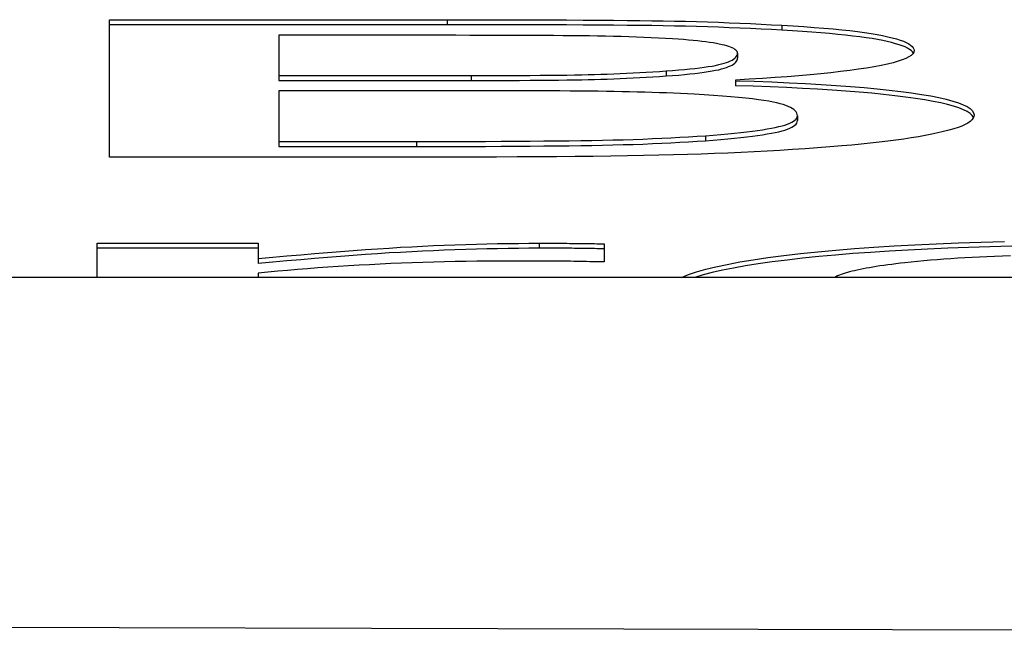
# Model space of a CAD drawing. Units: millimetres. Extents: x 0 to 94811, y 0 to 62313.
# Drawn here: x 39780 to 39782, y 22732 to 22733 of the extents above; entities that cross this region are included whole.
import ezdxf

# ---------------------------------------------------------------- set-up
doc = ezdxf.new("R2010")
doc.units = ezdxf.units.MM
doc.layers.add('6', color=6, linetype='Continuous')
doc.layers.add('조립공정', color=255, linetype='Continuous')

# ---------------------------------------------------------------- blocks, each defined once
blk = doc.blocks.new('ATC')
at = {"layer": '6', "ltscale": 5}
for p, q in [((640146.6027, 313694.1856, 0), (640147.6087, 313694.1832, 0)), ((640147.6087, 313694.1832, 0), (640148.6146, 313694.1807, 0)), ((640148.6146, 313694.1807, 0), (640149.6205, 313694.1782, 0)), ((640119.8911, 313693.4827, 0), (640148.8911, 313693.4827, 0)), ((640147.1677, 313693.4744, 0), (640147.1718, 313693.4757, 0)), ((640147.1718, 313693.4757, 0), (640147.1757, 313693.4771, 0)), ((640147.1757, 313693.4771, 0), (640147.1794, 313693.4785, 0)), ((640147.1794, 313693.4785, 0), (640147.1829, 313693.4799, 0)), ((640147.1829, 313693.4799, 0), (640147.1861, 313693.4813, 0)), ((640147.1861, 313693.4813, 0), (640147.1892, 313693.4827, 0)), ((640147.4327, 313693.4732, 0), (640147.4509, 313693.4779, 0)), ((640147.4509, 313693.4779, 0), (640147.4673, 313693.4827, 0)), ((640147.48, 313693.4771, 0), (640147.464, 313693.4718, 0)), ((640147.4938, 313693.4827, 0), (640147.48, 313693.4771, 0)), ((640148.3374, 313693.4744, 0), (640148.3374, 313693.4827, 0)), ((640148.6585, 313693.4827, 0), (640148.6585, 313693.4147, 0)), ((640147.0665, 313693.4556, 0), (640147.0749, 313693.4567, 0)), ((640147.0749, 313693.4567, 0), (640147.0831, 313693.4578, 0)), ((640147.0831, 313693.4578, 0), (640147.0909, 313693.4589, 0)), ((640147.0909, 313693.4589, 0), (640147.0985, 313693.46, 0)), ((640147.0985, 313693.46, 0), (640147.1058, 313693.4611, 0)), ((640147.1058, 313693.4611, 0), (640147.1128, 313693.4623, 0)), ((640147.1128, 313693.4623, 0), (640147.1196, 313693.4634, 0)), ((640147.1196, 313693.4634, 0), (640147.126, 313693.4646, 0)), ((640147.126, 313693.4646, 0), (640147.1322, 313693.4658, 0)), ((640147.1322, 313693.4658, 0), (640147.1381, 313693.467, 0)), ((640147.1381, 313693.467, 0), (640147.1437, 313693.4682, 0)), ((640147.1437, 313693.4682, 0), (640147.149, 313693.4694, 0)), ((640147.149, 313693.4694, 0), (640147.1541, 313693.4706, 0)), ((640147.1541, 313693.4706, 0), (640147.1589, 313693.4719, 0)), ((640147.1589, 313693.4719, 0), (640147.1634, 313693.4731, 0)), ((640147.1634, 313693.4731, 0), (640147.1677, 313693.4744, 0)), ((640147.3409, 313693.4559, 0), (640147.3666, 313693.46, 0)), ((640147.3666, 313693.46, 0), (640147.3905, 313693.4642, 0)), ((640147.4028, 313693.4567, 0), (640147.378, 313693.452, 0)), ((640147.3905, 313693.4642, 0), (640147.4126, 313693.4686, 0)), ((640147.4254, 313693.4615, 0), (640147.4028, 313693.4567, 0)), ((640147.4126, 313693.4686, 0), (640147.4327, 313693.4732, 0)), ((640147.4458, 313693.4665, 0), (640147.4254, 313693.4615, 0)), ((640147.464, 313693.4718, 0), (640147.4458, 313693.4665, 0)), ((640148.0732, 313693.4553, 0), (640148.0945, 313693.4563, 0)), ((640148.0945, 313693.4563, 0), (640148.1157, 313693.4574, 0)), ((640148.1157, 313693.4574, 0), (640148.1367, 313693.4585, 0)), ((640148.1367, 313693.4585, 0), (640148.1575, 313693.4597, 0)), ((640148.1575, 313693.4597, 0), (640148.1782, 313693.461, 0)), ((640148.1782, 313693.461, 0), (640148.1987, 313693.4624, 0)), ((640148.1987, 313693.4624, 0), (640148.219, 313693.4639, 0)), ((640148.219, 313693.4639, 0), (640148.2392, 313693.4654, 0)), ((640148.2392, 313693.4654, 0), (640148.2591, 313693.4671, 0)), ((640148.2591, 313693.4671, 0), (640148.279, 313693.4688, 0)), ((640148.279, 313693.4688, 0), (640148.2986, 313693.4706, 0)), ((640148.2986, 313693.4706, 0), (640148.3181, 313693.4724, 0)), ((640148.3181, 313693.4724, 0), (640148.3374, 313693.4744, 0)), ((640146.838, 313693.4397, 0), (640146.8543, 313693.4402, 0)), ((640146.8543, 313693.4402, 0), (640146.87, 313693.4408, 0)), ((640146.87, 313693.4408, 0), (640146.8852, 313693.4415, 0)), ((640146.8852, 313693.4415, 0), (640146.9, 313693.4422, 0)), ((640146.9, 313693.4422, 0), (640146.9146, 313693.4429, 0)), ((640146.9146, 313693.4429, 0), (640146.929, 313693.4438, 0)), ((640146.929, 313693.4438, 0), (640146.9432, 313693.4446, 0)), ((640146.9432, 313693.4446, 0), (640146.9571, 313693.4456, 0)), ((640146.9571, 313693.4456, 0), (640146.9709, 313693.4465, 0)), ((640146.9709, 313693.4465, 0), (640146.9844, 313693.4476, 0)), ((640146.9844, 313693.4476, 0), (640146.9977, 313693.4487, 0)), ((640146.9977, 313693.4487, 0), (640147.0108, 313693.4498, 0)), ((640147.0108, 313693.4498, 0), (640147.0237, 313693.451, 0)), ((640147.0237, 313693.451, 0), (640147.0364, 313693.4522, 0)), ((640147.0364, 313693.4522, 0), (640147.0488, 313693.4535, 0)), ((640147.0488, 313693.4535, 0), (640147.0578, 313693.4546, 0)), ((640147.0578, 313693.4546, 0), (640147.0665, 313693.4556, 0)), ((640147.1528, 313693.4354, 0), (640147.1872, 313693.4383, 0)), ((640147.1872, 313693.4383, 0), (640147.2205, 313693.4414, 0)), ((640147.2205, 313693.4414, 0), (640147.2527, 313693.4447, 0)), ((640147.2527, 313693.4447, 0), (640147.2836, 313693.4483, 0)), ((640147.2903, 313693.4391, 0), (640147.257, 313693.4353, 0)), ((640147.2836, 313693.4483, 0), (640147.3132, 313693.452, 0)), ((640147.3218, 313693.4433, 0), (640147.2903, 313693.4391, 0)), ((640147.3132, 313693.452, 0), (640147.3409, 313693.4559, 0)), ((640147.351, 313693.4475, 0), (640147.3218, 313693.4433, 0)), ((640147.378, 313693.452, 0), (640147.351, 313693.4475, 0)), ((640147.6478, 313693.4159, 0), (640147.6478, 313693.4518, 0)), ((640147.6478, 313693.4518, 0), (640147.6643, 313693.4518, 0)), ((640147.6643, 313693.4518, 0), (640147.6705, 313693.4516, 0)), ((640147.6705, 313693.4516, 0), (640147.6767, 313693.4514, 0)), ((640147.6767, 313693.4514, 0), (640147.683, 313693.4513, 0)), ((640147.683, 313693.4513, 0), (640147.6893, 313693.4511, 0)), ((640147.6893, 313693.4511, 0), (640147.6957, 313693.451, 0)), ((640147.6957, 313693.451, 0), (640147.7021, 313693.4509, 0)), ((640147.7021, 313693.4509, 0), (640147.7086, 313693.4508, 0)), ((640147.7086, 313693.4508, 0), (640147.7151, 313693.4507, 0)), ((640147.7151, 313693.4507, 0), (640147.7216, 313693.4506, 0)), ((640147.7216, 313693.4506, 0), (640147.7282, 313693.4505, 0)), ((640147.7282, 313693.4505, 0), (640147.7348, 313693.4505, 0)), ((640147.7348, 313693.4505, 0), (640147.7415, 313693.4504, 0)), ((640147.7415, 313693.4504, 0), (640147.7483, 313693.4504, 0)), ((640147.7483, 313693.4504, 0), (640147.7553, 313693.4504, 0)), ((640147.7553, 313693.4504, 0), (640147.7625, 313693.4503, 0)), ((640147.7625, 313693.4503, 0), (640147.7699, 313693.4503, 0)), ((640147.7699, 313693.4503, 0), (640147.7776, 313693.4503, 0)), ((640147.7776, 313693.4503, 0), (640147.7855, 313693.4503, 0)), ((640147.7855, 313693.4503, 0), (640147.7935, 313693.4503, 0)), ((640147.7935, 313693.4503, 0), (640147.8018, 313693.4502, 0)), ((640147.8018, 313693.4502, 0), (640147.8104, 313693.4502, 0)), ((640147.8104, 313693.4502, 0), (640147.8191, 313693.4502, 0)), ((640147.8191, 313693.4502, 0), (640147.828, 313693.4502, 0)), ((640147.828, 313693.4502, 0), (640147.8372, 313693.4502, 0)), ((640147.8372, 313693.4502, 0), (640147.8588, 313693.4503, 0)), ((640147.8588, 313693.4503, 0), (640147.8803, 313693.4504, 0)), ((640147.8803, 313693.4504, 0), (640147.9019, 313693.4506, 0)), ((640147.9019, 313693.4506, 0), (640147.9234, 313693.4509, 0)), ((640147.9234, 313693.4509, 0), (640147.9449, 313693.4513, 0)), ((640147.9449, 313693.4513, 0), (640147.9663, 313693.4517, 0)), ((640147.9663, 313693.4517, 0), (640147.9878, 313693.4523, 0)), ((640147.9878, 313693.4523, 0), (640148.0092, 313693.4529, 0)), ((640148.0092, 313693.4529, 0), (640148.0305, 313693.4536, 0)), ((640148.0305, 313693.4536, 0), (640148.0519, 313693.4545, 0)), ((640148.0519, 313693.4545, 0), (640148.0732, 313693.4553, 0)), ((640148.0998, 313693.4356, 0), (640148.1237, 313693.4373, 0)), ((640148.1237, 313693.4373, 0), (640148.1483, 313693.439, 0)), ((640148.1483, 313693.439, 0), (640148.1735, 313693.4409, 0)), ((640148.1735, 313693.4409, 0), (640148.1992, 313693.443, 0)), ((640148.1992, 313693.443, 0), (640148.2256, 313693.4452, 0)), ((640148.2256, 313693.4452, 0), (640148.2526, 313693.4475, 0)), ((640148.2526, 313693.4375, 0), (640148.2256, 313693.4352, 0)), ((640148.2526, 313693.4475, 0), (640148.2803, 313693.4499, 0)), ((640148.2803, 313693.44, 0), (640148.2526, 313693.4375, 0)), ((640148.2803, 313693.4499, 0), (640148.3085, 313693.4525, 0)), ((640148.3085, 313693.4426, 0), (640148.2803, 313693.44, 0)), ((640148.3085, 313693.4525, 0), (640148.3374, 313693.4553, 0)), ((640148.3374, 313693.4453, 0), (640148.3085, 313693.4426, 0)), ((640148.3374, 313693.4453, 0), (640148.3374, 313693.4553, 0)), ((640148.3374, 313693.4147, 0), (640148.3374, 313693.4453, 0)), ((640146.8357, 313693.4208, 0), (640146.8794, 313693.4218, 0)), ((640146.8794, 313693.4218, 0), (640146.9219, 313693.4231, 0)), ((640146.9219, 313693.4231, 0), (640146.9632, 313693.4245, 0)), ((640146.9632, 313693.4245, 0), (640147.0034, 313693.4263, 0)), ((640147.029, 313693.4176, 0), (640146.9863, 313693.4156, 0)), ((640147.0034, 313693.4263, 0), (640147.0425, 313693.4282, 0)), ((640147.0704, 313693.4198, 0), (640147.029, 313693.4176, 0)), ((640147.0425, 313693.4282, 0), (640147.0804, 313693.4304, 0)), ((640147.1104, 313693.4224, 0), (640147.0704, 313693.4198, 0)), ((640147.0804, 313693.4304, 0), (640147.1172, 313693.4328, 0)), ((640147.1491, 313693.4252, 0), (640147.1104, 313693.4224, 0)), ((640147.1172, 313693.4328, 0), (640147.1528, 313693.4354, 0)), ((640147.1864, 313693.4283, 0), (640147.1491, 313693.4252, 0)), ((640147.2224, 313693.4316, 0), (640147.1864, 313693.4283, 0)), ((640147.257, 313693.4353, 0), (640147.2224, 313693.4316, 0)), ((640147.6478, 313693.4258, 0), (640147.6529, 313693.4257, 0)), ((640147.6529, 313693.4257, 0), (640147.6579, 313693.4256, 0)), ((640147.6579, 313693.4256, 0), (640147.6629, 313693.4255, 0)), ((640147.6629, 313693.4255, 0), (640147.6677, 313693.4254, 0)), ((640147.6677, 313693.4254, 0), (640147.6725, 313693.4253, 0)), ((640147.6725, 313693.4253, 0), (640147.6771, 313693.4252, 0)), ((640147.6771, 313693.4252, 0), (640147.6817, 313693.4252, 0)), ((640147.6817, 313693.4252, 0), (640147.6862, 313693.4251, 0)), ((640147.6862, 313693.4251, 0), (640147.6907, 313693.425, 0)), ((640147.6907, 313693.425, 0), (640147.695, 313693.425, 0)), ((640147.695, 313693.425, 0), (640147.6992, 313693.4249, 0)), ((640147.6992, 313693.4249, 0), (640147.7034, 313693.4249, 0)), ((640147.7034, 313693.4249, 0), (640147.7077, 313693.4249, 0)), ((640147.7077, 313693.4249, 0), (640147.7123, 313693.4248, 0)), ((640147.7123, 313693.4248, 0), (640147.7173, 313693.4248, 0)), ((640147.7173, 313693.4248, 0), (640147.7226, 313693.4248, 0)), ((640147.7226, 313693.4248, 0), (640147.7283, 313693.4248, 0)), ((640147.7283, 313693.4248, 0), (640147.7343, 313693.4247, 0)), ((640147.7343, 313693.4247, 0), (640147.7406, 313693.4247, 0)), ((640147.7406, 313693.4247, 0), (640147.7473, 313693.4247, 0)), ((640147.7473, 313693.4247, 0), (640147.7543, 313693.4247, 0)), ((640147.7543, 313693.4247, 0), (640147.7617, 313693.4247, 0)), ((640147.7617, 313693.4247, 0), (640147.7694, 313693.4247, 0)), ((640147.7694, 313693.4247, 0), (640147.7775, 313693.4247, 0)), ((640147.7775, 313693.4147, 0), (640147.7775, 313693.4247, 0)), ((640147.7775, 313693.4247, 0), (640147.7981, 313693.4247, 0)), ((640147.7981, 313693.4247, 0), (640147.8189, 313693.4249, 0)), ((640147.8189, 313693.4249, 0), (640147.8397, 313693.4251, 0)), ((640147.8397, 313693.4251, 0), (640147.8606, 313693.4255, 0)), ((640147.8606, 313693.4255, 0), (640147.8817, 313693.4259, 0)), ((640147.8817, 313693.4259, 0), (640147.9028, 313693.4264, 0)), ((640147.9028, 313693.4264, 0), (640147.924, 313693.427, 0)), ((640147.924, 313693.4171, 0), (640147.9028, 313693.4165, 0)), ((640147.924, 313693.427, 0), (640147.9454, 313693.4277, 0)), ((640147.9454, 313693.4178, 0), (640147.924, 313693.4171, 0)), ((640147.9454, 313693.4277, 0), (640147.9668, 313693.4286, 0)), ((640147.9668, 313693.4186, 0), (640147.9454, 313693.4178, 0)), ((640147.9668, 313693.4286, 0), (640147.9883, 313693.4295, 0)), ((640147.9883, 313693.4195, 0), (640147.9668, 313693.4186, 0)), ((640147.9883, 313693.4295, 0), (640148.01, 313693.4305, 0)), ((640148.01, 313693.4205, 0), (640147.9883, 313693.4195, 0)), ((640148.01, 313693.4305, 0), (640148.0317, 313693.4316, 0)), ((640148.0317, 313693.4216, 0), (640148.01, 313693.4205, 0)), ((640148.0317, 313693.4316, 0), (640148.0538, 313693.4328, 0)), ((640148.0538, 313693.4228, 0), (640148.0317, 313693.4216, 0)), ((640148.0538, 313693.4328, 0), (640148.0765, 313693.4341, 0)), ((640148.0765, 313693.4242, 0), (640148.0538, 313693.4228, 0)), ((640148.0765, 313693.4341, 0), (640148.0998, 313693.4356, 0)), ((640148.0998, 313693.4257, 0), (640148.0765, 313693.4242, 0)), ((640148.1237, 313693.4273, 0), (640148.0998, 313693.4257, 0)), ((640148.1483, 313693.4291, 0), (640148.1237, 313693.4273, 0)), ((640148.1735, 313693.431, 0), (640148.1483, 313693.4291, 0)), ((640148.1992, 313693.433, 0), (640148.1735, 313693.431, 0)), ((640148.2256, 313693.4352, 0), (640148.1992, 313693.433, 0)), ((640148.3374, 313693.4247, 0), (640148.6585, 313693.4247, 0)), ((640146.8968, 313693.4123, 0), (640146.85, 313693.4111, 0)), ((640146.9422, 313693.4138, 0), (640146.8968, 313693.4123, 0)), ((640146.9863, 313693.4156, 0), (640146.9422, 313693.4138, 0)), ((640147.6529, 313693.4157, 0), (640147.6478, 313693.4159, 0)), ((640147.6579, 313693.4156, 0), (640147.6529, 313693.4157, 0)), ((640147.6629, 313693.4156, 0), (640147.6579, 313693.4156, 0)), ((640147.6677, 313693.4155, 0), (640147.6629, 313693.4156, 0)), ((640147.6725, 313693.4154, 0), (640147.6677, 313693.4155, 0)), ((640147.6771, 313693.4153, 0), (640147.6725, 313693.4154, 0)), ((640147.6817, 313693.4152, 0), (640147.6771, 313693.4153, 0)), ((640147.6862, 313693.4152, 0), (640147.6817, 313693.4152, 0)), ((640147.6907, 313693.4151, 0), (640147.6862, 313693.4152, 0)), ((640147.695, 313693.4151, 0), (640147.6907, 313693.4151, 0)), ((640147.6992, 313693.415, 0), (640147.695, 313693.4151, 0)), ((640147.7034, 313693.415, 0), (640147.6992, 313693.415, 0)), ((640147.7077, 313693.4149, 0), (640147.7034, 313693.415, 0)), ((640147.7123, 313693.4149, 0), (640147.7077, 313693.4149, 0)), ((640147.7173, 313693.4149, 0), (640147.7123, 313693.4149, 0)), ((640147.7226, 313693.4148, 0), (640147.7173, 313693.4149, 0)), ((640147.7283, 313693.4148, 0), (640147.7226, 313693.4148, 0)), ((640147.7343, 313693.4148, 0), (640147.7283, 313693.4148, 0)), ((640147.7406, 313693.4148, 0), (640147.7343, 313693.4148, 0)), ((640147.7473, 313693.4148, 0), (640147.7406, 313693.4148, 0)), ((640147.7543, 313693.4148, 0), (640147.7473, 313693.4148, 0)), ((640147.7617, 313693.4148, 0), (640147.7543, 313693.4148, 0)), ((640147.7694, 313693.4147, 0), (640147.7617, 313693.4148, 0)), ((640147.7775, 313693.4147, 0), (640147.7694, 313693.4147, 0)), ((640147.7981, 313693.4148, 0), (640147.7775, 313693.4147, 0)), ((640147.8189, 313693.4149, 0), (640147.7981, 313693.4148, 0)), ((640147.8397, 313693.4152, 0), (640147.8189, 313693.4149, 0)), ((640147.8606, 313693.4155, 0), (640147.8397, 313693.4152, 0)), ((640147.8817, 313693.4159, 0), (640147.8606, 313693.4155, 0)), ((640147.9028, 313693.4165, 0), (640147.8817, 313693.4159, 0)), ((640148.6585, 313693.4147, 0), (640148.3374, 313693.4147, 0)), ((640147.5393, 313693.2395, 0), (640147.5699, 313693.2402, 0)), ((640147.5699, 313693.2402, 0), (640147.6018, 313693.2408, 0)), ((640147.6018, 313693.2408, 0), (640147.6351, 313693.2413, 0)), ((640147.6351, 313693.2413, 0), (640147.6697, 313693.2418, 0)), ((640147.6697, 313693.2418, 0), (640147.7056, 313693.2422, 0)), ((640147.7056, 313693.2422, 0), (640147.7428, 313693.2425, 0)), ((640147.7428, 313693.2425, 0), (640147.7814, 313693.2428, 0)), ((640147.7814, 313693.2428, 0), (640147.8213, 313693.2429, 0)), ((640147.8213, 313693.2429, 0), (640147.8625, 313693.243, 0)), ((640147.8625, 313693.243, 0), (640147.9051, 313693.2431, 0)), ((640147.9051, 313693.2431, 0), (640148.6338, 313693.2431, 0)), ((640148.6338, 313693.2431, 0), (640148.6338, 313692.9695, 0)), ((640147.1548, 313693.2192, 0), (640147.1744, 313693.2209, 0)), ((640147.1744, 313693.2209, 0), (640147.1985, 313693.2228, 0)), ((640147.1985, 313693.2228, 0), (640147.223, 313693.2247, 0)), ((640147.223, 313693.2247, 0), (640147.2477, 313693.2265, 0)), ((640147.2477, 313693.2265, 0), (640147.2726, 313693.2281, 0)), ((640147.2726, 313693.2281, 0), (640147.2979, 313693.2297, 0)), ((640147.2979, 313693.2297, 0), (640147.3234, 313693.2312, 0)), ((640147.3234, 313693.2312, 0), (640147.3491, 313693.2325, 0)), ((640147.3491, 313693.2325, 0), (640147.3752, 313693.2338, 0)), ((640147.3752, 313693.2338, 0), (640147.4015, 313693.235, 0)), ((640147.4015, 313693.235, 0), (640147.4281, 313693.2361, 0)), ((640147.4281, 313693.2361, 0), (640147.455, 313693.2371, 0)), ((640147.455, 313693.2371, 0), (640147.4821, 313693.238, 0)), ((640147.4821, 313693.238, 0), (640147.5101, 313693.2388, 0)), ((640147.5101, 313693.2388, 0), (640147.5393, 313693.2395, 0)), ((640147.7422, 313693.2207, 0), (640147.7177, 313693.2204, 0)), ((640147.7681, 313693.221, 0), (640147.7422, 313693.2207, 0)), ((640147.7953, 313693.2212, 0), (640147.7681, 313693.221, 0)), ((640147.8238, 313693.2214, 0), (640147.7953, 313693.2212, 0)), ((640147.8536, 313693.2216, 0), (640147.8238, 313693.2214, 0)), ((640147.8848, 313693.2217, 0), (640147.8536, 313693.2216, 0)), ((640147.9172, 313693.2218, 0), (640147.8848, 313693.2217, 0)), ((640147.951, 313693.2219, 0), (640147.9172, 313693.2218, 0)), ((640147.986, 313693.222, 0), (640147.951, 313693.2219, 0)), ((640148.0224, 313693.222, 0), (640147.986, 313693.222, 0)), ((640148.2962, 313693.222, 0), (640148.0224, 313693.222, 0)), ((640148.0224, 313693.212, 0), (640148.0224, 313693.222, 0)), ((640148.2962, 313693.212, 0), (640148.2962, 313693.222, 0)), ((640147.0083, 313693.2001, 0), (640147.0219, 313693.2025, 0)), ((640147.0219, 313693.2025, 0), (640147.0363, 313693.2049, 0)), ((640147.0363, 313693.2049, 0), (640147.0512, 313693.2072, 0)), ((640147.0512, 313693.2072, 0), (640147.0668, 313693.2093, 0)), ((640147.0668, 313693.2093, 0), (640147.0831, 313693.2115, 0)), ((640147.0831, 313693.2115, 0), (640147.1001, 313693.2135, 0)), ((640147.1001, 313693.2135, 0), (640147.1177, 313693.2155, 0)), ((640147.1177, 313693.2155, 0), (640147.1359, 313693.2174, 0)), ((640147.1359, 313693.2174, 0), (640147.1548, 313693.2192, 0)), ((640147.3528, 313693.2013, 0), (640147.3423, 313693.1999, 0)), ((640147.364, 313693.2027, 0), (640147.3528, 313693.2013, 0)), ((640147.3759, 313693.204, 0), (640147.364, 313693.2027, 0)), ((640147.3886, 313693.2054, 0), (640147.3759, 313693.204, 0)), ((640147.4019, 313693.2067, 0), (640147.3886, 313693.2054, 0)), ((640147.4159, 313693.208, 0), (640147.4019, 313693.2067, 0)), ((640147.4307, 313693.2092, 0), (640147.4159, 313693.208, 0)), ((640147.4461, 313693.2104, 0), (640147.4307, 313693.2092, 0)), ((640147.4628, 313693.2116, 0), (640147.4461, 313693.2104, 0)), ((640147.4461, 313693.2005, 0), (640147.4461, 313693.2104, 0)), ((640147.4628, 313693.2017, 0), (640147.4461, 313693.2005, 0)), ((640147.4798, 313693.2127, 0), (640147.4628, 313693.2116, 0)), ((640147.4798, 313693.2027, 0), (640147.4628, 313693.2017, 0)), ((640147.4973, 313693.2137, 0), (640147.4798, 313693.2127, 0)), ((640147.4973, 313693.2037, 0), (640147.4798, 313693.2027, 0)), ((640147.5152, 313693.2146, 0), (640147.4973, 313693.2137, 0)), ((640147.5152, 313693.2047, 0), (640147.4973, 313693.2037, 0)), ((640147.5334, 313693.2155, 0), (640147.5152, 313693.2146, 0)), ((640147.5334, 313693.2056, 0), (640147.5152, 313693.2047, 0)), ((640147.5521, 313693.2163, 0), (640147.5334, 313693.2155, 0)), ((640147.5521, 313693.2064, 0), (640147.5334, 313693.2056, 0)), ((640147.5712, 313693.2171, 0), (640147.5521, 313693.2163, 0)), ((640147.5712, 313693.2071, 0), (640147.5521, 313693.2064, 0)), ((640147.5906, 313693.2177, 0), (640147.5712, 313693.2171, 0)), ((640147.5906, 313693.2078, 0), (640147.5712, 313693.2071, 0)), ((640147.6105, 313693.2183, 0), (640147.5906, 313693.2177, 0)), ((640147.6105, 313693.2084, 0), (640147.5906, 313693.2078, 0)), ((640147.6308, 313693.2189, 0), (640147.6105, 313693.2183, 0)), ((640147.6308, 313693.2089, 0), (640147.6105, 313693.2084, 0)), ((640147.6514, 313693.2194, 0), (640147.6308, 313693.2189, 0)), ((640147.6514, 313693.2094, 0), (640147.6308, 313693.2089, 0)), ((640147.6725, 313693.2198, 0), (640147.6514, 313693.2194, 0)), ((640147.6725, 313693.2098, 0), (640147.6514, 313693.2094, 0)), ((640147.6944, 313693.2201, 0), (640147.6725, 313693.2198, 0)), ((640147.6944, 313693.2102, 0), (640147.6725, 313693.2098, 0)), ((640147.7177, 313693.2204, 0), (640147.6944, 313693.2201, 0)), ((640147.7177, 313693.2105, 0), (640147.6944, 313693.2102, 0)), ((640147.7422, 313693.2108, 0), (640147.7177, 313693.2105, 0)), ((640147.7681, 313693.211, 0), (640147.7422, 313693.2108, 0)), ((640147.7953, 313693.2113, 0), (640147.7681, 313693.211, 0)), ((640147.8238, 313693.2115, 0), (640147.7953, 313693.2113, 0)), ((640147.8536, 313693.2116, 0), (640147.8238, 313693.2115, 0)), ((640147.8848, 313693.2118, 0), (640147.8536, 313693.2116, 0)), ((640147.9172, 313693.2119, 0), (640147.8848, 313693.2118, 0)), ((640147.951, 313693.212, 0), (640147.9172, 313693.2119, 0)), ((640147.986, 313693.212, 0), (640147.951, 313693.212, 0)), ((640148.0224, 313693.212, 0), (640147.986, 313693.212, 0)), ((640148.2962, 313693.212, 0), (640148.0224, 313693.212, 0)), ((640148.2962, 313693.1109, 0), (640148.2962, 313693.212, 0)), ((640146.9354, 313693.1812, 0), (640146.9429, 313693.1841, 0)), ((640146.9429, 313693.1841, 0), (640146.9514, 313693.187, 0)), ((640146.9514, 313693.187, 0), (640146.961, 313693.1897, 0)), ((640146.961, 313693.1897, 0), (640146.9715, 313693.1924, 0)), ((640146.9715, 313693.1924, 0), (640146.983, 313693.1951, 0)), ((640146.983, 313693.1951, 0), (640146.9953, 313693.1976, 0)), ((640146.9953, 313693.1976, 0), (640147.0083, 313693.2001, 0)), ((640147.2706, 313693.1816, 0), (640147.2678, 313693.1796, 0)), ((640147.274, 313693.1836, 0), (640147.2706, 313693.1816, 0)), ((640147.278, 313693.1855, 0), (640147.274, 313693.1836, 0)), ((640147.2826, 313693.1874, 0), (640147.278, 313693.1855, 0)), ((640147.2878, 313693.1892, 0), (640147.2826, 313693.1874, 0)), ((640147.2936, 313693.1909, 0), (640147.2878, 313693.1892, 0)), ((640147.3001, 313693.1925, 0), (640147.2936, 313693.1909, 0)), ((640147.3001, 313693.1825, 0), (640147.2936, 313693.1809, 0)), ((640147.3072, 313693.194, 0), (640147.3001, 313693.1925, 0)), ((640147.3072, 313693.1841, 0), (640147.3001, 313693.1825, 0)), ((640147.3149, 313693.1955, 0), (640147.3072, 313693.194, 0)), ((640147.3149, 313693.1856, 0), (640147.3072, 313693.1841, 0)), ((640147.3233, 313693.197, 0), (640147.3149, 313693.1955, 0)), ((640147.3233, 313693.1871, 0), (640147.3149, 313693.1856, 0)), ((640147.3324, 313693.1985, 0), (640147.3233, 313693.197, 0)), ((640147.3324, 313693.1885, 0), (640147.3233, 313693.1871, 0)), ((640147.3423, 313693.1999, 0), (640147.3324, 313693.1985, 0)), ((640147.3423, 313693.19, 0), (640147.3324, 313693.1885, 0)), ((640147.3528, 313693.1914, 0), (640147.3423, 313693.19, 0)), ((640147.364, 313693.1927, 0), (640147.3528, 313693.1914, 0)), ((640147.3759, 313693.1941, 0), (640147.364, 313693.1927, 0)), ((640147.3886, 313693.1954, 0), (640147.3759, 313693.1941, 0)), ((640147.4019, 313693.1967, 0), (640147.3886, 313693.1954, 0)), ((640147.4159, 313693.198, 0), (640147.4019, 313693.1967, 0)), ((640147.4307, 313693.1993, 0), (640147.4159, 313693.198, 0)), ((640147.4461, 313693.2005, 0), (640147.4307, 313693.1993, 0)), ((640146.9109, 313693.159, 0), (640146.9114, 313693.1624, 0)), ((640146.9114, 313693.1624, 0), (640146.9129, 313693.1657, 0)), ((640146.9121, 313693.1641, 0), (640146.9147, 313693.1601, 0)), ((640146.9129, 313693.1657, 0), (640146.9154, 313693.1689, 0)), ((640146.9154, 313693.1689, 0), (640146.9189, 313693.1721, 0)), ((640146.9189, 313693.1721, 0), (640146.9234, 313693.1752, 0)), ((640146.9234, 313693.1752, 0), (640146.9289, 313693.1783, 0)), ((640146.9289, 313693.1783, 0), (640146.9354, 313693.1812, 0)), ((640147.2632, 313693.1729, 0), (640147.2629, 313693.1705, 0)), ((640147.2629, 313693.1606, 0), (640147.2629, 313693.1705, 0)), ((640147.2632, 313693.163, 0), (640147.2629, 313693.1606, 0)), ((640147.2641, 313693.1752, 0), (640147.2632, 313693.1729, 0)), ((640147.2641, 313693.1653, 0), (640147.2632, 313693.163, 0)), ((640147.2657, 313693.1774, 0), (640147.2641, 313693.1752, 0)), ((640147.2657, 313693.1675, 0), (640147.2641, 313693.1653, 0)), ((640147.2678, 313693.1796, 0), (640147.2657, 313693.1774, 0)), ((640147.2678, 313693.1696, 0), (640147.2657, 313693.1675, 0)), ((640147.2706, 313693.1717, 0), (640147.2678, 313693.1696, 0)), ((640147.274, 313693.1737, 0), (640147.2706, 313693.1717, 0)), ((640147.278, 313693.1756, 0), (640147.274, 313693.1737, 0)), ((640147.2826, 313693.1774, 0), (640147.278, 313693.1756, 0)), ((640147.2878, 313693.1792, 0), (640147.2826, 313693.1774, 0)), ((640147.2936, 313693.1809, 0), (640147.2878, 313693.1792, 0)), ((640146.9118, 313693.1547, 0), (640146.9109, 313693.159, 0)), ((640146.9144, 313693.1506, 0), (640146.9118, 313693.1547, 0)), ((640146.9187, 313693.1465, 0), (640146.9144, 313693.1506, 0)), ((640146.9147, 313693.1601, 0), (640146.919, 313693.1563, 0)), ((640146.9248, 313693.1426, 0), (640146.9187, 313693.1465, 0)), ((640146.919, 313693.1563, 0), (640146.9248, 313693.1525, 0)), ((640146.9248, 313693.1525, 0), (640146.9321, 313693.1489, 0)), ((640146.9325, 313693.1387, 0), (640146.9248, 313693.1426, 0)), ((640146.9321, 313693.1489, 0), (640146.9411, 313693.1453, 0)), ((640146.9411, 313693.1453, 0), (640146.9516, 313693.1419, 0)), ((640147.2629, 313693.1606, 0), (640147.2632, 313693.1581, 0)), ((640147.2632, 313693.1581, 0), (640147.264, 313693.1556, 0)), ((640147.264, 313693.1556, 0), (640147.2655, 313693.1532, 0)), ((640147.2655, 313693.1532, 0), (640147.2675, 313693.1509, 0)), ((640147.2675, 313693.1509, 0), (640147.27, 313693.1486, 0)), ((640147.27, 313693.1486, 0), (640147.2732, 313693.1465, 0)), ((640147.2732, 313693.1465, 0), (640147.2769, 313693.1444, 0)), ((640147.2769, 313693.1444, 0), (640147.2812, 313693.1424, 0)), ((640147.2812, 313693.1424, 0), (640147.2861, 313693.1404, 0)), ((640146.9421, 313693.135, 0), (640146.9325, 313693.1387, 0)), ((640146.9533, 313693.1314, 0), (640146.9421, 313693.135, 0)), ((640146.9516, 313693.1419, 0), (640146.9637, 313693.1386, 0)), ((640146.9663, 313693.128, 0), (640146.9533, 313693.1314, 0)), ((640146.9637, 313693.1386, 0), (640146.9773, 313693.1353, 0)), ((640146.981, 313693.1246, 0), (640146.9663, 313693.128, 0)), ((640146.9773, 313693.1353, 0), (640146.9925, 313693.1322, 0)), ((640146.9974, 313693.1214, 0), (640146.981, 313693.1246, 0)), ((640146.9925, 313693.1322, 0), (640147.0093, 313693.1292, 0)), ((640147.0093, 313693.1292, 0), (640147.0277, 313693.1263, 0)), ((640147.0277, 313693.1263, 0), (640147.0475, 313693.1236, 0)), ((640147.0475, 313693.1236, 0), (640147.0687, 313693.1209, 0)), ((640147.2861, 313693.1404, 0), (640147.2915, 313693.1386, 0)), ((640147.2915, 313693.1386, 0), (640147.2975, 313693.1368, 0)), ((640147.2975, 313693.1368, 0), (640147.3041, 313693.1351, 0)), ((640147.3041, 313693.1351, 0), (640147.3115, 313693.1335, 0)), ((640147.3115, 313693.1335, 0), (640147.3201, 313693.1319, 0)), ((640147.3201, 313693.1319, 0), (640147.3298, 313693.1303, 0)), ((640147.3298, 313693.1303, 0), (640147.3407, 313693.1288, 0)), ((640147.3407, 313693.1288, 0), (640147.3527, 313693.1273, 0)), ((640147.3527, 313693.1273, 0), (640147.3658, 313693.1259, 0)), ((640147.3658, 313693.1259, 0), (640147.3801, 313693.1244, 0)), ((640147.3801, 313693.1244, 0), (640147.3955, 313693.1231, 0)), ((640147.3955, 313693.1231, 0), (640147.4121, 313693.1218, 0)), ((640147.0156, 313693.1183, 0), (640146.9974, 313693.1214, 0)), ((640147.0355, 313693.1153, 0), (640147.0156, 313693.1183, 0)), ((640147.0569, 313693.1124, 0), (640147.0355, 313693.1153, 0)), ((640147.0798, 313693.1097, 0), (640147.0569, 313693.1124, 0)), ((640147.0687, 313693.1209, 0), (640147.0912, 313693.1184, 0)), ((640147.1041, 313693.1071, 0), (640147.0798, 313693.1097, 0)), ((640147.0912, 313693.1184, 0), (640147.1149, 313693.116, 0)), ((640147.1298, 313693.1047, 0), (640147.1041, 313693.1071, 0)), ((640147.1149, 313693.116, 0), (640147.14, 313693.1138, 0)), ((640147.1569, 313693.1025, 0), (640147.1298, 313693.1047, 0)), ((640147.14, 313693.1138, 0), (640147.1663, 313693.1117, 0)), ((640147.1663, 313693.1117, 0), (640147.1939, 313693.1098, 0)), ((640147.1939, 313693.1098, 0), (640147.2227, 313693.1079, 0)), ((640147.2227, 313693.1079, 0), (640147.2529, 313693.1063, 0)), ((640147.2529, 313693.1063, 0), (640147.2844, 313693.1047, 0)), ((640147.2844, 313693.1047, 0), (640147.3171, 313693.1033, 0)), ((640147.3171, 313693.1033, 0), (640147.3511, 313693.1021, 0)), ((640147.4121, 313693.1218, 0), (640147.4299, 313693.1205, 0)), ((640147.4299, 313693.1205, 0), (640147.4487, 313693.1192, 0)), ((640147.4487, 313693.1192, 0), (640147.4687, 313693.118, 0)), ((640147.4687, 313693.118, 0), (640147.4822, 313693.1173, 0)), ((640147.4822, 313693.1173, 0), (640147.4959, 313693.1166, 0)), ((640147.4959, 313693.1166, 0), (640147.5098, 313693.116, 0)), ((640147.5098, 313693.116, 0), (640147.5239, 313693.1154, 0)), ((640147.5239, 313693.1154, 0), (640147.5381, 313693.1149, 0)), ((640147.5381, 313693.1149, 0), (640147.5526, 313693.1144, 0)), ((640147.5526, 313693.1144, 0), (640147.5673, 313693.1139, 0)), ((640147.5673, 313693.1139, 0), (640147.5822, 313693.1135, 0)), ((640147.5822, 313693.1135, 0), (640147.5973, 313693.1131, 0)), ((640147.5973, 313693.1131, 0), (640147.6125, 313693.1128, 0)), ((640147.6125, 313693.1128, 0), (640147.628, 313693.1125, 0)), ((640147.628, 313693.1125, 0), (640147.6437, 313693.1123, 0)), ((640147.6437, 313693.1123, 0), (640147.66, 313693.1121, 0)), ((640147.66, 313693.1121, 0), (640147.6775, 313693.1119, 0)), ((640147.6775, 313693.1119, 0), (640147.6961, 313693.1117, 0)), ((640147.6961, 313693.1117, 0), (640147.7157, 313693.1115, 0)), ((640147.7157, 313693.1115, 0), (640147.7365, 313693.1114, 0)), ((640147.7365, 313693.1114, 0), (640147.7584, 313693.1113, 0)), ((640147.7584, 313693.1113, 0), (640147.7815, 313693.1112, 0)), ((640147.7815, 313693.1112, 0), (640147.8056, 313693.1111, 0)), ((640147.8056, 313693.1111, 0), (640147.8309, 313693.111, 0)), ((640147.8309, 313693.111, 0), (640147.8572, 313693.111, 0)), ((640147.8572, 313693.111, 0), (640147.8847, 313693.111, 0)), ((640147.8847, 313693.111, 0), (640147.9133, 313693.1109, 0)), ((640147.9133, 313693.1109, 0), (640148.2962, 313693.1109, 0)), ((640147.1855, 313693.1004, 0), (640147.1569, 313693.1025, 0)), ((640147.2154, 313693.0984, 0), (640147.1855, 313693.1004, 0)), ((640147.2468, 313693.0966, 0), (640147.2154, 313693.0984, 0)), ((640147.2796, 313693.095, 0), (640147.2468, 313693.0966, 0)), ((640147.3138, 313693.0935, 0), (640147.2796, 313693.095, 0)), ((640147.2833, 313693.0832, 0), (640147.3075, 313693.0849, 0)), ((640147.3075, 313693.0849, 0), (640147.3328, 313693.0866, 0)), ((640147.3494, 313693.0922, 0), (640147.3138, 313693.0935, 0)), ((640147.3328, 313693.0866, 0), (640147.3591, 313693.0882, 0)), ((640147.3864, 313693.091, 0), (640147.3494, 313693.0922, 0)), ((640147.3511, 313693.1021, 0), (640147.3864, 313693.1009, 0)), ((640147.3591, 313693.0882, 0), (640147.3864, 313693.0897, 0)), ((640147.3864, 313693.091, 0), (640147.3864, 313693.1009, 0)), ((640147.3864, 313693.0897, 0), (640147.3864, 313693.091, 0)), ((640147.5641, 313693.084, 0), (640147.5509, 313693.0832, 0)), ((640147.5773, 313693.0847, 0), (640147.5641, 313693.084, 0)), ((640147.5903, 313693.0854, 0), (640147.5773, 313693.0847, 0)), ((640147.6033, 313693.086, 0), (640147.5903, 313693.0854, 0)), ((640147.6162, 313693.0866, 0), (640147.6033, 313693.086, 0)), ((640147.6291, 313693.0871, 0), (640147.6162, 313693.0866, 0)), ((640147.6418, 313693.0876, 0), (640147.6291, 313693.0871, 0)), ((640147.6545, 313693.088, 0), (640147.6418, 313693.0876, 0)), ((640147.6672, 313693.0884, 0), (640147.6545, 313693.088, 0)), ((640147.6797, 313693.0887, 0), (640147.6672, 313693.0884, 0)), ((640147.6928, 313693.089, 0), (640147.6797, 313693.0887, 0)), ((640147.7071, 313693.0893, 0), (640147.6928, 313693.089, 0)), ((640147.7225, 313693.0895, 0), (640147.7071, 313693.0893, 0)), ((640147.7391, 313693.0897, 0), (640147.7225, 313693.0895, 0)), ((640147.7568, 313693.0899, 0), (640147.7391, 313693.0897, 0)), ((640147.7757, 313693.0901, 0), (640147.7568, 313693.0899, 0)), ((640147.7957, 313693.0902, 0), (640147.7757, 313693.0901, 0)), ((640147.8169, 313693.0903, 0), (640147.7957, 313693.0902, 0)), ((640147.8393, 313693.0904, 0), (640147.8169, 313693.0903, 0)), ((640147.8628, 313693.0905, 0), (640147.8393, 313693.0904, 0)), ((640147.8875, 313693.0905, 0), (640147.8628, 313693.0905, 0)), ((640147.9133, 313693.0905, 0), (640147.8875, 313693.0905, 0)), ((640148.2962, 313693.0905, 0), (640147.9133, 313693.0905, 0)), ((640147.9133, 313693.0806, 0), (640147.9133, 313693.0905, 0)), ((640148.2962, 313693.0806, 0), (640148.2962, 313693.0905, 0)), ((640147.1099, 313693.0631, 0), (640147.125, 313693.0657, 0)), ((640147.125, 313693.0657, 0), (640147.1413, 313693.0682, 0)), ((640147.1413, 313693.0682, 0), (640147.1586, 313693.0706, 0)), ((640147.1586, 313693.0706, 0), (640147.1768, 313693.0729, 0)), ((640147.1768, 313693.0729, 0), (640147.1961, 313693.0752, 0)), ((640147.1961, 313693.0752, 0), (640147.2164, 313693.0773, 0)), ((640147.2164, 313693.0773, 0), (640147.2377, 313693.0794, 0)), ((640147.2377, 313693.0794, 0), (640147.26, 313693.0813, 0)), ((640147.26, 313693.0813, 0), (640147.2833, 313693.0832, 0)), ((640147.4044, 313693.0646, 0), (640147.4002, 313693.063, 0)), ((640147.4091, 313693.0661, 0), (640147.4044, 313693.0646, 0)), ((640147.4142, 313693.0676, 0), (640147.4091, 313693.0661, 0)), ((640147.4198, 313693.069, 0), (640147.4142, 313693.0676, 0)), ((640147.4261, 313693.0703, 0), (640147.4198, 313693.069, 0)), ((640147.433, 313693.0716, 0), (640147.4261, 313693.0703, 0)), ((640147.4406, 313693.0729, 0), (640147.433, 313693.0716, 0)), ((640147.4488, 313693.0741, 0), (640147.4406, 313693.0729, 0)), ((640147.4488, 313693.0642, 0), (640147.4406, 313693.063, 0)), ((640147.4577, 313693.0753, 0), (640147.4488, 313693.0741, 0)), ((640147.4577, 313693.0654, 0), (640147.4488, 313693.0642, 0)), ((640147.4672, 313693.0764, 0), (640147.4577, 313693.0753, 0)), ((640147.4672, 313693.0665, 0), (640147.4577, 313693.0654, 0)), ((640147.4773, 313693.0775, 0), (640147.4672, 313693.0764, 0)), ((640147.4773, 313693.0676, 0), (640147.4672, 313693.0665, 0)), ((640147.4881, 313693.0786, 0), (640147.4773, 313693.0775, 0)), ((640147.4881, 313693.0686, 0), (640147.4773, 313693.0676, 0)), ((640147.4995, 313693.0796, 0), (640147.4881, 313693.0786, 0)), ((640147.4995, 313693.0696, 0), (640147.4881, 313693.0686, 0)), ((640147.5116, 313693.0805, 0), (640147.4995, 313693.0796, 0)), ((640147.5116, 313693.0706, 0), (640147.4995, 313693.0696, 0)), ((640147.5243, 313693.0814, 0), (640147.5116, 313693.0805, 0)), ((640147.5243, 313693.0715, 0), (640147.5116, 313693.0706, 0)), ((640147.5377, 313693.0823, 0), (640147.5243, 313693.0814, 0)), ((640147.5243, 313693.0715, 0), (640147.5243, 313693.0814, 0)), ((640147.5377, 313693.0724, 0), (640147.5243, 313693.0715, 0)), ((640147.5509, 313693.0832, 0), (640147.5377, 313693.0823, 0)), ((640147.5509, 313693.0732, 0), (640147.5377, 313693.0724, 0)), ((640147.5641, 313693.074, 0), (640147.5509, 313693.0732, 0)), ((640147.5773, 313693.0748, 0), (640147.5641, 313693.074, 0)), ((640147.5903, 313693.0754, 0), (640147.5773, 313693.0748, 0)), ((640147.6033, 313693.0761, 0), (640147.5903, 313693.0754, 0)), ((640147.6162, 313693.0767, 0), (640147.6033, 313693.0761, 0)), ((640147.6291, 313693.0772, 0), (640147.6162, 313693.0767, 0)), ((640147.6418, 313693.0777, 0), (640147.6291, 313693.0772, 0)), ((640147.6545, 313693.0781, 0), (640147.6418, 313693.0777, 0)), ((640147.6672, 313693.0785, 0), (640147.6545, 313693.0781, 0)), ((640147.6797, 313693.0788, 0), (640147.6672, 313693.0785, 0)), ((640147.6928, 313693.0791, 0), (640147.6797, 313693.0788, 0)), ((640147.7071, 313693.0793, 0), (640147.6928, 313693.0791, 0)), ((640147.7225, 313693.0796, 0), (640147.7071, 313693.0793, 0)), ((640147.7391, 313693.0798, 0), (640147.7225, 313693.0796, 0)), ((640147.7568, 313693.08, 0), (640147.7391, 313693.0798, 0)), ((640147.7757, 313693.0801, 0), (640147.7568, 313693.08, 0)), ((640147.7957, 313693.0803, 0), (640147.7757, 313693.0801, 0)), ((640147.8169, 313693.0804, 0), (640147.7957, 313693.0803, 0)), ((640147.8393, 313693.0805, 0), (640147.8169, 313693.0804, 0)), ((640147.8628, 313693.0805, 0), (640147.8393, 313693.0805, 0)), ((640147.8875, 313693.0806, 0), (640147.8628, 313693.0805, 0)), ((640147.9133, 313693.0806, 0), (640147.8875, 313693.0806, 0)), ((640148.2962, 313693.0806, 0), (640147.9133, 313693.0806, 0)), ((640148.2962, 313693.0005, 0), (640148.2962, 313693.0806, 0)), ((640147.0408, 313693.0435, 0), (640147.0467, 313693.0465, 0)), ((640147.0467, 313693.0465, 0), (640147.054, 313693.0494, 0)), ((640147.054, 313693.0494, 0), (640147.0625, 313693.0523, 0)), ((640147.0625, 313693.0523, 0), (640147.0724, 313693.0551, 0)), ((640147.0724, 313693.0551, 0), (640147.0836, 313693.0578, 0)), ((640147.0836, 313693.0578, 0), (640147.0961, 313693.0605, 0)), ((640147.0961, 313693.0605, 0), (640147.1099, 313693.0631, 0)), ((640147.3825, 313693.0483, 0), (640147.3823, 313693.0462, 0)), ((640147.3823, 313693.0362, 0), (640147.3823, 313693.0462, 0)), ((640147.3832, 313693.0503, 0), (640147.3825, 313693.0483, 0)), ((640147.3843, 313693.0523, 0), (640147.3832, 313693.0503, 0)), ((640147.3858, 313693.0543, 0), (640147.3843, 313693.0523, 0)), ((640147.3858, 313693.0443, 0), (640147.3843, 313693.0424, 0)), ((640147.3878, 313693.0561, 0), (640147.3858, 313693.0543, 0)), ((640147.3878, 313693.0462, 0), (640147.3858, 313693.0443, 0)), ((640147.3903, 313693.058, 0), (640147.3878, 313693.0561, 0)), ((640147.3903, 313693.048, 0), (640147.3878, 313693.0462, 0)), ((640147.3931, 313693.0597, 0), (640147.3903, 313693.058, 0)), ((640147.3931, 313693.0498, 0), (640147.3903, 313693.048, 0)), ((640147.3965, 313693.0614, 0), (640147.3931, 313693.0597, 0)), ((640147.3965, 313693.0515, 0), (640147.3931, 313693.0498, 0)), ((640147.4002, 313693.063, 0), (640147.3965, 313693.0614, 0)), ((640147.4002, 313693.0531, 0), (640147.3965, 313693.0515, 0)), ((640147.4044, 313693.0547, 0), (640147.4002, 313693.0531, 0)), ((640147.4091, 313693.0562, 0), (640147.4044, 313693.0547, 0)), ((640147.4142, 313693.0576, 0), (640147.4091, 313693.0562, 0)), ((640147.4198, 313693.059, 0), (640147.4142, 313693.0576, 0)), ((640147.4261, 313693.0604, 0), (640147.4198, 313693.059, 0)), ((640147.433, 313693.0617, 0), (640147.4261, 313693.0604, 0)), ((640147.4406, 313693.063, 0), (640147.433, 313693.0617, 0)), ((640147.0303, 313693.0311, 0), (640147.031, 313693.0343, 0)), ((640147.0307, 313693.0283, 0), (640147.0303, 313693.0311, 0)), ((640147.0321, 313693.0255, 0), (640147.0307, 313693.0283, 0)), ((640147.031, 313693.0343, 0), (640147.0329, 313693.0375, 0)), ((640147.0318, 313693.0359, 0), (640147.0336, 313693.0334, 0)), ((640147.0342, 313693.0228, 0), (640147.0321, 313693.0255, 0)), ((640147.0329, 313693.0375, 0), (640147.0362, 313693.0405, 0)), ((640147.0336, 313693.0334, 0), (640147.0362, 313693.0309, 0)), ((640147.0362, 313693.0405, 0), (640147.0408, 313693.0435, 0)), ((640147.0362, 313693.0309, 0), (640147.0396, 313693.0285, 0)), ((640147.0396, 313693.0285, 0), (640147.0436, 313693.0261, 0)), ((640147.0436, 313693.0261, 0), (640147.0485, 313693.0238, 0)), ((640147.3825, 313693.0383, 0), (640147.3823, 313693.0362, 0)), ((640147.3823, 313693.0362, 0), (640147.3825, 313693.0346, 0)), ((640147.3832, 313693.0404, 0), (640147.3825, 313693.0383, 0)), ((640147.3825, 313693.0346, 0), (640147.3831, 313693.033, 0)), ((640147.3831, 313693.033, 0), (640147.3842, 313693.0315, 0)), ((640147.3843, 313693.0424, 0), (640147.3832, 313693.0404, 0)), ((640147.3842, 313693.0315, 0), (640147.3857, 313693.03, 0)), ((640147.3857, 313693.03, 0), (640147.3876, 313693.0285, 0)), ((640147.3876, 313693.0285, 0), (640147.39, 313693.0271, 0)), ((640147.39, 313693.0271, 0), (640147.3928, 313693.0257, 0)), ((640147.3928, 313693.0257, 0), (640147.396, 313693.0243, 0)), ((640147.0373, 313693.0201, 0), (640147.0342, 313693.0228, 0)), ((640147.0412, 313693.0175, 0), (640147.0373, 313693.0201, 0)), ((640147.046, 313693.015, 0), (640147.0412, 313693.0175, 0)), ((640147.0517, 313693.0125, 0), (640147.046, 313693.015, 0)), ((640147.0485, 313693.0238, 0), (640147.054, 313693.0215, 0)), ((640147.0582, 313693.0101, 0), (640147.0517, 313693.0125, 0)), ((640147.054, 313693.0215, 0), (640147.0604, 313693.0193, 0)), ((640147.0656, 313693.0078, 0), (640147.0582, 313693.0101, 0)), ((640147.0604, 313693.0193, 0), (640147.0674, 313693.0172, 0)), ((640147.0739, 313693.0055, 0), (640147.0656, 313693.0078, 0)), ((640147.0674, 313693.0172, 0), (640147.0752, 313693.0151, 0)), ((640147.0831, 313693.0033, 0), (640147.0739, 313693.0055, 0)), ((640147.0752, 313693.0151, 0), (640147.0838, 313693.013, 0)), ((640147.0838, 313693.013, 0), (640147.093, 313693.011, 0)), ((640147.093, 313693.011, 0), (640147.1031, 313693.0091, 0)), ((640147.1031, 313693.0091, 0), (640147.1141, 313693.0072, 0)), ((640147.1141, 313693.0072, 0), (640147.126, 313693.0054, 0)), ((640147.126, 313693.0054, 0), (640147.1388, 313693.0037, 0)), ((640147.396, 313693.0243, 0), (640147.3997, 313693.023, 0)), ((640147.3997, 313693.023, 0), (640147.4037, 313693.0217, 0)), ((640147.4037, 313693.0217, 0), (640147.4082, 313693.0204, 0)), ((640147.4082, 313693.0204, 0), (640147.4132, 313693.0192, 0)), ((640147.4132, 313693.0192, 0), (640147.4186, 313693.018, 0)), ((640147.4186, 313693.018, 0), (640147.4245, 313693.0168, 0)), ((640147.4245, 313693.0168, 0), (640147.4309, 313693.0157, 0)), ((640147.4309, 313693.0157, 0), (640147.4379, 313693.0146, 0)), ((640147.4379, 313693.0146, 0), (640147.4453, 313693.0136, 0)), ((640147.4453, 313693.0136, 0), (640147.4533, 313693.0126, 0)), ((640147.4533, 313693.0126, 0), (640147.4618, 313693.0117, 0)), ((640147.4618, 313693.0117, 0), (640147.4708, 313693.0108, 0)), ((640147.4708, 313693.0108, 0), (640147.4803, 313693.0099, 0)), ((640147.4803, 313693.0099, 0), (640147.4903, 313693.0091, 0)), ((640147.4903, 313693.0091, 0), (640147.5009, 313693.0084, 0)), ((640147.5009, 313693.0084, 0), (640147.512, 313693.0076, 0)), ((640147.512, 313693.0076, 0), (640147.5258, 313693.0068, 0)), ((640147.5258, 313693.0068, 0), (640147.5399, 313693.0061, 0)), ((640147.5399, 313693.0061, 0), (640147.5542, 313693.0054, 0)), ((640147.5542, 313693.0054, 0), (640147.5688, 313693.0048, 0)), ((640147.5688, 313693.0048, 0), (640147.5836, 313693.0042, 0)), ((640147.0931, 313693.0011, 0), (640147.0831, 313693.0033, 0)), ((640147.1041, 313692.999, 0), (640147.0931, 313693.0011, 0)), ((640147.1161, 313692.997, 0), (640147.1041, 313692.999, 0)), ((640147.1292, 313692.995, 0), (640147.1161, 313692.997, 0)), ((640147.1433, 313692.9932, 0), (640147.1292, 313692.995, 0)), ((640147.1388, 313693.0037, 0), (640147.1525, 313693.002, 0)), ((640147.1584, 313692.9913, 0), (640147.1433, 313692.9932, 0)), ((640147.1525, 313693.002, 0), (640147.167, 313693.0003, 0)), ((640147.1746, 313692.9896, 0), (640147.1584, 313692.9913, 0)), ((640147.167, 313693.0003, 0), (640147.1824, 313692.9988, 0)), ((640147.1919, 313692.9879, 0), (640147.1746, 313692.9896, 0)), ((640147.1824, 313692.9988, 0), (640147.1988, 313692.9972, 0)), ((640147.2102, 313692.9863, 0), (640147.1919, 313692.9879, 0)), ((640147.1988, 313692.9972, 0), (640147.216, 313692.9958, 0)), ((640147.2295, 313692.9848, 0), (640147.2102, 313692.9863, 0)), ((640147.216, 313692.9958, 0), (640147.2341, 313692.9944, 0)), ((640147.2341, 313692.9944, 0), (640147.2531, 313692.993, 0)), ((640147.2531, 313692.993, 0), (640147.273, 313692.9918, 0)), ((640147.273, 313692.9918, 0), (640147.2938, 313692.9905, 0)), ((640147.2938, 313692.9806, 0), (640147.2938, 313692.9905, 0)), ((640147.2938, 313692.9905, 0), (640147.3144, 313692.9893, 0)), ((640147.3144, 313692.9893, 0), (640147.3353, 313692.9882, 0)), ((640147.3353, 313692.9882, 0), (640147.3563, 313692.9872, 0)), ((640147.3563, 313692.9872, 0), (640147.3775, 313692.9863, 0)), ((640147.3775, 313692.9863, 0), (640147.3988, 313692.9854, 0)), ((640147.3988, 313692.9854, 0), (640147.4204, 313692.9846, 0)), ((640147.5836, 313693.0042, 0), (640147.5987, 313693.0037, 0)), ((640147.5987, 313693.0037, 0), (640147.614, 313693.0032, 0)), ((640147.614, 313693.0032, 0), (640147.6295, 313693.0028, 0)), ((640147.6295, 313693.0028, 0), (640147.6453, 313693.0024, 0)), ((640147.6453, 313693.0024, 0), (640147.6613, 313693.0021, 0)), ((640147.6613, 313693.0021, 0), (640147.6776, 313693.0019, 0)), ((640147.6776, 313693.0019, 0), (640147.6941, 313693.0016, 0)), ((640147.6941, 313693.0016, 0), (640147.7113, 313693.0015, 0)), ((640147.7113, 313693.0015, 0), (640147.7296, 313693.0013, 0)), ((640147.7296, 313693.0013, 0), (640147.749, 313693.0012, 0)), ((640147.749, 313693.0012, 0), (640147.7695, 313693.001, 0)), ((640147.7695, 313693.001, 0), (640147.7911, 313693.0009, 0)), ((640147.7911, 313693.0009, 0), (640147.8138, 313693.0008, 0)), ((640147.8138, 313693.0008, 0), (640147.8376, 313693.0007, 0)), ((640147.8376, 313693.0007, 0), (640147.8625, 313693.0007, 0)), ((640147.8625, 313693.0007, 0), (640147.8884, 313693.0006, 0)), ((640147.8884, 313693.0006, 0), (640147.9155, 313693.0006, 0)), ((640147.9155, 313693.0006, 0), (640147.9437, 313693.0005, 0)), ((640147.9437, 313693.0005, 0), (640147.973, 313693.0005, 0)), ((640147.973, 313693.0005, 0), (640148.2962, 313693.0005, 0)), ((640147.2499, 313692.9833, 0), (640147.2295, 313692.9848, 0)), ((640147.2713, 313692.9819, 0), (640147.2499, 313692.9833, 0)), ((640147.2938, 313692.9806, 0), (640147.2713, 313692.9819, 0)), ((640147.3144, 313692.9794, 0), (640147.2938, 313692.9806, 0)), ((640147.3353, 313692.9783, 0), (640147.3144, 313692.9794, 0)), ((640147.3563, 313692.9773, 0), (640147.3353, 313692.9783, 0)), ((640147.3775, 313692.9763, 0), (640147.3563, 313692.9773, 0)), ((640147.3988, 313692.9754, 0), (640147.3775, 313692.9763, 0)), ((640147.4204, 313692.9746, 0), (640147.3988, 313692.9754, 0)), ((640147.4204, 313692.9846, 0), (640147.4421, 313692.9838, 0)), ((640147.4421, 313692.9739, 0), (640147.4204, 313692.9746, 0)), ((640147.4421, 313692.9838, 0), (640147.4639, 313692.9832, 0)), ((640147.4639, 313692.9732, 0), (640147.4421, 313692.9739, 0)), ((640147.4639, 313692.9832, 0), (640147.486, 313692.9826, 0)), ((640147.486, 313692.9727, 0), (640147.4639, 313692.9732, 0)), ((640147.486, 313692.9826, 0), (640147.5082, 313692.9821, 0)), ((640147.5082, 313692.9722, 0), (640147.486, 313692.9727, 0)), ((640147.5082, 313692.9821, 0), (640147.5306, 313692.9817, 0)), ((640147.5306, 313692.9717, 0), (640147.5082, 313692.9722, 0)), ((640147.5306, 313692.9817, 0), (640147.5531, 313692.9813, 0)), ((640147.5531, 313692.9714, 0), (640147.5306, 313692.9717, 0)), ((640147.5531, 313692.9813, 0), (640147.5767, 313692.981, 0)), ((640147.5767, 313692.9711, 0), (640147.5531, 313692.9714, 0)), ((640147.5767, 313692.981, 0), (640147.6022, 313692.9808, 0)), ((640147.6022, 313692.9708, 0), (640147.5767, 313692.9711, 0)), ((640147.6022, 313692.9808, 0), (640147.6295, 313692.9805, 0)), ((640147.6295, 313692.9706, 0), (640147.6022, 313692.9708, 0)), ((640147.6295, 313692.9805, 0), (640147.6588, 313692.9803, 0)), ((640147.6588, 313692.9703, 0), (640147.6295, 313692.9706, 0)), ((640147.6588, 313692.9803, 0), (640147.6899, 313692.9801, 0)), ((640147.6899, 313692.9701, 0), (640147.6588, 313692.9703, 0)), ((640147.6899, 313692.9801, 0), (640147.7229, 313692.9799, 0)), ((640147.7229, 313692.97, 0), (640147.6899, 313692.9701, 0)), ((640147.7229, 313692.9799, 0), (640147.7578, 313692.9798, 0)), ((640147.7578, 313692.9698, 0), (640147.7229, 313692.97, 0)), ((640147.7578, 313692.9798, 0), (640147.7946, 313692.9797, 0)), ((640147.7946, 313692.9697, 0), (640147.7578, 313692.9698, 0)), ((640147.7946, 313692.9797, 0), (640147.8333, 313692.9796, 0)), ((640147.8333, 313692.9696, 0), (640147.7946, 313692.9697, 0)), ((640147.8333, 313692.9796, 0), (640147.8739, 313692.9795, 0)), ((640147.8739, 313692.9696, 0), (640147.8333, 313692.9696, 0)), ((640147.8739, 313692.9795, 0), (640147.9163, 313692.9795, 0)), ((640147.9163, 313692.9695, 0), (640147.8739, 313692.9696, 0)), ((640147.9163, 313692.9795, 0), (640147.9607, 313692.9794, 0)), ((640147.9607, 313692.9695, 0), (640147.9163, 313692.9695, 0)), ((640147.9607, 313692.9695, 0), (640147.9607, 313692.9794, 0)), ((640147.9607, 313692.9794, 0), (640148.6338, 313692.9794, 0)), ((640148.6338, 313692.9695, 0), (640147.9607, 313692.9695, 0))]:
    blk.add_line(p, q, dxfattribs=at)
blk = doc.blocks.new('A$Cf324fa8c')
at = {"rotation": 180}
blk.add_blockref('ATC', (679928.6912, 331906.1479, 0), dxfattribs=at)

msp = doc.modelspace()

# ---------------------------------------------------------------- block references
at = {"layer": '조립공정'}
msp.add_blockref('A$Cf324fa8c', (0.0005, 4520), dxfattribs=at)

doc.saveas('drawing.dxf')
